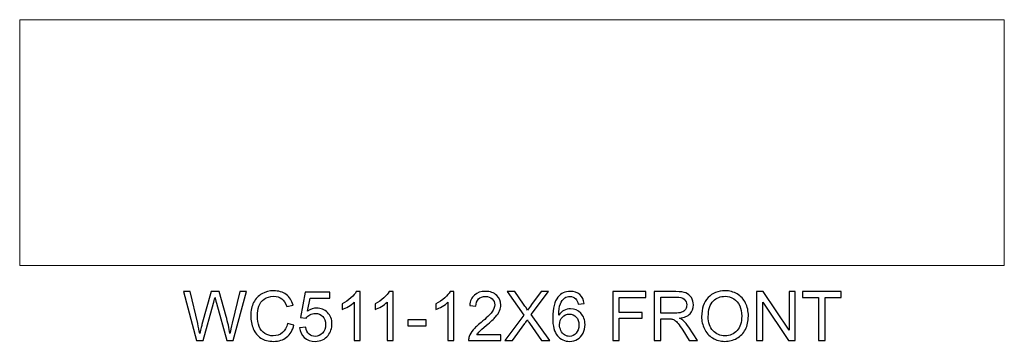
# Model space of a CAD drawing. Units: inches. Extents: x -185 to 308, y 45 to 184.
# Drawn here: x 3 to 27, y 87 to 95 of the extents above; entities that cross this region are included whole.
import ezdxf

# ---------------------------------------------------------------- set-up
doc = ezdxf.new("R2010")
doc.units = ezdxf.units.IN
doc.header["$MEASUREMENT"] = 0
doc.layers.add('Master Desktop', color=7, linetype='Continuous')

msp = doc.modelspace()

# ---------------------------------------------------------------- linework, layer by layer
at = {"layer": 'Master Desktop', "color": 250, "lineweight": 9}
msp.add_open_spline([(2.889, 94.559), (2.889, 94.559), (26.889, 94.559), (26.889, 94.559), (26.889, 94.559), (26.889, 94.559), (26.889, 88.559), (26.889, 88.559), (26.889, 88.559), (26.889, 88.559), (2.889, 88.559), (2.889, 88.559), (2.889, 88.559), (2.889, 88.559), (2.889, 94.559), (2.889, 94.559)], degree=3, knots=[0, 0, 0, 0, 0.25, 0.25, 0.25, 0.25, 0.5, 0.5, 0.5, 0.5, 0.75, 0.75, 0.75, 0.75, 1, 1, 1, 1], dxfattribs=at)
at = {"layer": 'Master Desktop', "color": 250}
for points, knots in [([(7.201, 86.728), (7.201, 86.728), (6.884, 87.921), (6.884, 87.921), (6.884, 87.921), (6.884, 87.921), (7.046, 87.921), (7.046, 87.921), (7.046, 87.921), (7.046, 87.921), (7.228, 87.139), (7.228, 87.139), (7.228, 87.139), (7.247, 87.057), (7.264, 86.975), (7.278, 86.895), (7.278, 86.895), (7.309, 87.022), (7.326, 87.095), (7.332, 87.115), (7.332, 87.115), (7.332, 87.115), (7.559, 87.921), (7.559, 87.921), (7.559, 87.921), (7.559, 87.921), (7.749, 87.921), (7.749, 87.921), (7.749, 87.921), (7.749, 87.921), (7.92, 87.317), (7.92, 87.317), (7.92, 87.317), (7.963, 87.167), (7.994, 87.026), (8.013, 86.895), (8.013, 86.895), (8.028, 86.97), (8.048, 87.057), (8.072, 87.154), (8.072, 87.154), (8.072, 87.154), (8.259, 87.921), (8.259, 87.921), (8.259, 87.921), (8.259, 87.921), (8.418, 87.921), (8.418, 87.921), (8.418, 87.921), (8.418, 87.921), (8.091, 86.728), (8.091, 86.728), (8.091, 86.728), (8.091, 86.728), (7.939, 86.728), (7.939, 86.728), (7.939, 86.728), (7.939, 86.728), (7.687, 87.637), (7.687, 87.637), (7.687, 87.637), (7.666, 87.713), (7.654, 87.759), (7.65, 87.777), (7.65, 87.777), (7.637, 87.722), (7.626, 87.675), (7.615, 87.637), (7.615, 87.637), (7.615, 87.637), (7.362, 86.728), (7.362, 86.728), (7.362, 86.728), (7.362, 86.728), (7.201, 86.728), (7.201, 86.728)], [0, 0, 0, 0, 0.052632, 0.052632, 0.052632, 0.052632, 0.105263, 0.105263, 0.105263, 0.105263, 0.157895, 0.157895, 0.157895, 0.157895, 0.210526, 0.210526, 0.210526, 0.210526, 0.263158, 0.263158, 0.263158, 0.263158, 0.315789, 0.315789, 0.315789, 0.315789, 0.368421, 0.368421, 0.368421, 0.368421, 0.421053, 0.421053, 0.421053, 0.421053, 0.473684, 0.473684, 0.473684, 0.473684, 0.526316, 0.526316, 0.526316, 0.526316, 0.578947, 0.578947, 0.578947, 0.578947, 0.631579, 0.631579, 0.631579, 0.631579, 0.684211, 0.684211, 0.684211, 0.684211, 0.736842, 0.736842, 0.736842, 0.736842, 0.789474, 0.789474, 0.789474, 0.789474, 0.842105, 0.842105, 0.842105, 0.842105, 0.894737, 0.894737, 0.894737, 0.894737, 0.947368, 0.947368, 0.947368, 0.947368, 1, 1, 1, 1]), ([(9.417, 87.146), (9.417, 87.146), (9.575, 87.106), (9.575, 87.106), (9.575, 87.106), (9.542, 86.977), (9.482, 86.878), (9.396, 86.809), (9.396, 86.809), (9.31, 86.741), (9.205, 86.707), (9.081, 86.707), (9.081, 86.707), (8.952, 86.707), (8.847, 86.734), (8.767, 86.786), (8.767, 86.786), (8.686, 86.838), (8.625, 86.914), (8.583, 87.013), (8.583, 87.013), (8.541, 87.113), (8.52, 87.219), (8.52, 87.333), (8.52, 87.333), (8.52, 87.457), (8.544, 87.566), (8.591, 87.658), (8.591, 87.658), (8.639, 87.751), (8.706, 87.821), (8.794, 87.869), (8.794, 87.869), (8.881, 87.917), (8.978, 87.941), (9.083, 87.941), (9.083, 87.941), (9.202, 87.941), (9.303, 87.911), (9.384, 87.85), (9.384, 87.85), (9.466, 87.789), (9.522, 87.704), (9.554, 87.594), (9.554, 87.594), (9.554, 87.594), (9.399, 87.557), (9.399, 87.557), (9.399, 87.557), (9.371, 87.644), (9.331, 87.707), (9.278, 87.747), (9.278, 87.747), (9.226, 87.786), (9.16, 87.806), (9.08, 87.806), (9.08, 87.806), (8.988, 87.806), (8.912, 87.784), (8.85, 87.74), (8.85, 87.74), (8.788, 87.696), (8.745, 87.637), (8.72, 87.563), (8.72, 87.563), (8.695, 87.489), (8.683, 87.413), (8.683, 87.334), (8.683, 87.334), (8.683, 87.232), (8.697, 87.144), (8.727, 87.068), (8.727, 87.068), (8.757, 86.993), (8.802, 86.936), (8.865, 86.899), (8.865, 86.899), (8.927, 86.861), (8.995, 86.842), (9.068, 86.842), (9.068, 86.842), (9.156, 86.842), (9.231, 86.868), (9.292, 86.919), (9.292, 86.919), (9.354, 86.97), (9.395, 87.046), (9.417, 87.146)], [0, 0, 0, 0, 0.045455, 0.045455, 0.045455, 0.045455, 0.090909, 0.090909, 0.090909, 0.090909, 0.136364, 0.136364, 0.136364, 0.136364, 0.181818, 0.181818, 0.181818, 0.181818, 0.227273, 0.227273, 0.227273, 0.227273, 0.272727, 0.272727, 0.272727, 0.272727, 0.318182, 0.318182, 0.318182, 0.318182, 0.363636, 0.363636, 0.363636, 0.363636, 0.409091, 0.409091, 0.409091, 0.409091, 0.454545, 0.454545, 0.454545, 0.454545, 0.5, 0.5, 0.5, 0.5, 0.545455, 0.545455, 0.545455, 0.545455, 0.590909, 0.590909, 0.590909, 0.590909, 0.636364, 0.636364, 0.636364, 0.636364, 0.681818, 0.681818, 0.681818, 0.681818, 0.727273, 0.727273, 0.727273, 0.727273, 0.772727, 0.772727, 0.772727, 0.772727, 0.818182, 0.818182, 0.818182, 0.818182, 0.863636, 0.863636, 0.863636, 0.863636, 0.909091, 0.909091, 0.909091, 0.909091, 0.954545, 0.954545, 0.954545, 0.954545, 1, 1, 1, 1]), ([(9.71, 87.04), (9.71, 87.04), (9.864, 87.053), (9.864, 87.053), (9.864, 87.053), (9.875, 86.978), (9.901, 86.922), (9.943, 86.884), (9.943, 86.884), (9.984, 86.847), (10.034, 86.828), (10.093, 86.828), (10.093, 86.828), (10.164, 86.828), (10.223, 86.854), (10.272, 86.907), (10.272, 86.907), (10.321, 86.961), (10.345, 87.031), (10.345, 87.119), (10.345, 87.119), (10.345, 87.203), (10.322, 87.269), (10.275, 87.317), (10.275, 87.317), (10.228, 87.365), (10.167, 87.389), (10.091, 87.389), (10.091, 87.389), (10.043, 87.389), (10.001, 87.379), (9.963, 87.357), (9.963, 87.357), (9.925, 87.336), (9.895, 87.308), (9.873, 87.274), (9.873, 87.274), (9.873, 87.274), (9.736, 87.292), (9.736, 87.292), (9.736, 87.292), (9.736, 87.292), (9.851, 87.904), (9.851, 87.904), (9.851, 87.904), (9.851, 87.904), (10.445, 87.904), (10.445, 87.904), (10.445, 87.904), (10.445, 87.904), (10.445, 87.764), (10.445, 87.764), (10.445, 87.764), (10.445, 87.764), (9.969, 87.764), (9.969, 87.764), (9.969, 87.764), (9.969, 87.764), (9.904, 87.444), (9.904, 87.444), (9.904, 87.444), (9.976, 87.494), (10.051, 87.519), (10.13, 87.519), (10.13, 87.519), (10.234, 87.519), (10.322, 87.483), (10.393, 87.41), (10.393, 87.41), (10.465, 87.338), (10.501, 87.245), (10.501, 87.132), (10.501, 87.132), (10.501, 87.024), (10.469, 86.931), (10.406, 86.852), (10.406, 86.852), (10.33, 86.756), (10.225, 86.707), (10.093, 86.707), (10.093, 86.707), (9.984, 86.707), (9.896, 86.738), (9.827, 86.799), (9.827, 86.799), (9.759, 86.859), (9.719, 86.94), (9.71, 87.04)], [0, 0, 0, 0, 0.045455, 0.045455, 0.045455, 0.045455, 0.090909, 0.090909, 0.090909, 0.090909, 0.136364, 0.136364, 0.136364, 0.136364, 0.181818, 0.181818, 0.181818, 0.181818, 0.227273, 0.227273, 0.227273, 0.227273, 0.272727, 0.272727, 0.272727, 0.272727, 0.318182, 0.318182, 0.318182, 0.318182, 0.363636, 0.363636, 0.363636, 0.363636, 0.409091, 0.409091, 0.409091, 0.409091, 0.454545, 0.454545, 0.454545, 0.454545, 0.5, 0.5, 0.5, 0.5, 0.545455, 0.545455, 0.545455, 0.545455, 0.590909, 0.590909, 0.590909, 0.590909, 0.636364, 0.636364, 0.636364, 0.636364, 0.681818, 0.681818, 0.681818, 0.681818, 0.727273, 0.727273, 0.727273, 0.727273, 0.772727, 0.772727, 0.772727, 0.772727, 0.818182, 0.818182, 0.818182, 0.818182, 0.863636, 0.863636, 0.863636, 0.863636, 0.909091, 0.909091, 0.909091, 0.909091, 0.954545, 0.954545, 0.954545, 0.954545, 1, 1, 1, 1]), ([(11.188, 86.728), (11.188, 86.728), (11.042, 86.728), (11.042, 86.728), (11.042, 86.728), (11.042, 86.728), (11.042, 87.661), (11.042, 87.661), (11.042, 87.661), (11.007, 87.627), (10.961, 87.594), (10.903, 87.56), (10.903, 87.56), (10.846, 87.527), (10.794, 87.501), (10.749, 87.485), (10.749, 87.485), (10.749, 87.485), (10.749, 87.626), (10.749, 87.626), (10.749, 87.626), (10.831, 87.665), (10.902, 87.711), (10.964, 87.766), (10.964, 87.766), (11.025, 87.821), (11.069, 87.874), (11.094, 87.926), (11.094, 87.926), (11.094, 87.926), (11.188, 87.926), (11.188, 87.926), (11.188, 87.926), (11.188, 87.926), (11.188, 86.728), (11.188, 86.728)], [0, 0, 0, 0, 0.111111, 0.111111, 0.111111, 0.111111, 0.222222, 0.222222, 0.222222, 0.222222, 0.333333, 0.333333, 0.333333, 0.333333, 0.444444, 0.444444, 0.444444, 0.444444, 0.555556, 0.555556, 0.555556, 0.555556, 0.666667, 0.666667, 0.666667, 0.666667, 0.777778, 0.777778, 0.777778, 0.777778, 0.888889, 0.888889, 0.888889, 0.888889, 1, 1, 1, 1]), ([(11.992, 86.728), (11.992, 86.728), (11.845, 86.728), (11.845, 86.728), (11.845, 86.728), (11.845, 86.728), (11.845, 87.661), (11.845, 87.661), (11.845, 87.661), (11.81, 87.627), (11.764, 87.594), (11.707, 87.56), (11.707, 87.56), (11.649, 87.527), (11.598, 87.501), (11.552, 87.485), (11.552, 87.485), (11.552, 87.485), (11.552, 87.626), (11.552, 87.626), (11.552, 87.626), (11.634, 87.665), (11.706, 87.711), (11.767, 87.766), (11.767, 87.766), (11.828, 87.821), (11.872, 87.874), (11.897, 87.926), (11.897, 87.926), (11.897, 87.926), (11.992, 87.926), (11.992, 87.926), (11.992, 87.926), (11.992, 87.926), (11.992, 86.728), (11.992, 86.728)], [0, 0, 0, 0, 0.111111, 0.111111, 0.111111, 0.111111, 0.222222, 0.222222, 0.222222, 0.222222, 0.333333, 0.333333, 0.333333, 0.333333, 0.444444, 0.444444, 0.444444, 0.444444, 0.555556, 0.555556, 0.555556, 0.555556, 0.666667, 0.666667, 0.666667, 0.666667, 0.777778, 0.777778, 0.777778, 0.777778, 0.888889, 0.888889, 0.888889, 0.888889, 1, 1, 1, 1]), ([(13.474, 86.728), (13.474, 86.728), (13.327, 86.728), (13.327, 86.728), (13.327, 86.728), (13.327, 86.728), (13.327, 87.661), (13.327, 87.661), (13.327, 87.661), (13.292, 87.627), (13.246, 87.594), (13.189, 87.56), (13.189, 87.56), (13.131, 87.527), (13.08, 87.501), (13.034, 87.485), (13.034, 87.485), (13.034, 87.485), (13.034, 87.626), (13.034, 87.626), (13.034, 87.626), (13.116, 87.665), (13.188, 87.711), (13.249, 87.766), (13.249, 87.766), (13.31, 87.821), (13.354, 87.874), (13.379, 87.926), (13.379, 87.926), (13.379, 87.926), (13.474, 87.926), (13.474, 87.926), (13.474, 87.926), (13.474, 87.926), (13.474, 86.728), (13.474, 86.728)], [0, 0, 0, 0, 0.111111, 0.111111, 0.111111, 0.111111, 0.222222, 0.222222, 0.222222, 0.222222, 0.333333, 0.333333, 0.333333, 0.333333, 0.444444, 0.444444, 0.444444, 0.444444, 0.555556, 0.555556, 0.555556, 0.555556, 0.666667, 0.666667, 0.666667, 0.666667, 0.777778, 0.777778, 0.777778, 0.777778, 0.888889, 0.888889, 0.888889, 0.888889, 1, 1, 1, 1]), ([(14.619, 86.869), (14.619, 86.869), (14.619, 86.728), (14.619, 86.728), (14.619, 86.728), (14.619, 86.728), (13.83, 86.728), (13.83, 86.728), (13.83, 86.728), (13.829, 86.763), (13.835, 86.797), (13.847, 86.829), (13.847, 86.829), (13.867, 86.883), (13.899, 86.936), (13.944, 86.988), (13.944, 86.988), (13.988, 87.04), (14.052, 87.1), (14.135, 87.169), (14.135, 87.169), (14.265, 87.275), (14.353, 87.359), (14.398, 87.422), (14.398, 87.422), (14.444, 87.484), (14.467, 87.542), (14.467, 87.598), (14.467, 87.598), (14.467, 87.656), (14.446, 87.705), (14.404, 87.745), (14.404, 87.745), (14.363, 87.784), (14.309, 87.804), (14.242, 87.804), (14.242, 87.804), (14.171, 87.804), (14.115, 87.783), (14.073, 87.741), (14.073, 87.741), (14.03, 87.698), (14.009, 87.64), (14.008, 87.565), (14.008, 87.565), (14.008, 87.565), (13.858, 87.58), (13.858, 87.58), (13.858, 87.58), (13.868, 87.693), (13.907, 87.778), (13.974, 87.837), (13.974, 87.837), (14.041, 87.896), (14.132, 87.926), (14.245, 87.926), (14.245, 87.926), (14.36, 87.926), (14.45, 87.894), (14.517, 87.83), (14.517, 87.83), (14.584, 87.767), (14.617, 87.688), (14.617, 87.594), (14.617, 87.594), (14.617, 87.547), (14.607, 87.5), (14.588, 87.454), (14.588, 87.454), (14.568, 87.407), (14.536, 87.359), (14.491, 87.308), (14.491, 87.308), (14.445, 87.257), (14.37, 87.187), (14.265, 87.098), (14.265, 87.098), (14.177, 87.024), (14.121, 86.974), (14.096, 86.948), (14.096, 86.948), (14.071, 86.922), (14.05, 86.895), (14.034, 86.869), (14.034, 86.869), (14.034, 86.869), (14.619, 86.869), (14.619, 86.869)], [0, 0, 0, 0, 0.045455, 0.045455, 0.045455, 0.045455, 0.090909, 0.090909, 0.090909, 0.090909, 0.136364, 0.136364, 0.136364, 0.136364, 0.181818, 0.181818, 0.181818, 0.181818, 0.227273, 0.227273, 0.227273, 0.227273, 0.272727, 0.272727, 0.272727, 0.272727, 0.318182, 0.318182, 0.318182, 0.318182, 0.363636, 0.363636, 0.363636, 0.363636, 0.409091, 0.409091, 0.409091, 0.409091, 0.454545, 0.454545, 0.454545, 0.454545, 0.5, 0.5, 0.5, 0.5, 0.545455, 0.545455, 0.545455, 0.545455, 0.590909, 0.590909, 0.590909, 0.590909, 0.636364, 0.636364, 0.636364, 0.636364, 0.681818, 0.681818, 0.681818, 0.681818, 0.727273, 0.727273, 0.727273, 0.727273, 0.772727, 0.772727, 0.772727, 0.772727, 0.818182, 0.818182, 0.818182, 0.818182, 0.863636, 0.863636, 0.863636, 0.863636, 0.909091, 0.909091, 0.909091, 0.909091, 0.954545, 0.954545, 0.954545, 0.954545, 1, 1, 1, 1]), ([(14.714, 86.728), (14.714, 86.728), (15.176, 87.349), (15.176, 87.349), (15.176, 87.349), (15.176, 87.349), (14.769, 87.921), (14.769, 87.921), (14.769, 87.921), (14.769, 87.921), (14.956, 87.921), (14.956, 87.921), (14.956, 87.921), (14.956, 87.921), (15.173, 87.615), (15.173, 87.615), (15.173, 87.615), (15.218, 87.551), (15.25, 87.502), (15.269, 87.468), (15.269, 87.468), (15.296, 87.512), (15.327, 87.557), (15.363, 87.604), (15.363, 87.604), (15.363, 87.604), (15.604, 87.921), (15.604, 87.921), (15.604, 87.921), (15.604, 87.921), (15.775, 87.921), (15.775, 87.921), (15.775, 87.921), (15.775, 87.921), (15.356, 87.359), (15.356, 87.359), (15.356, 87.359), (15.356, 87.359), (15.808, 86.728), (15.808, 86.728), (15.808, 86.728), (15.808, 86.728), (15.612, 86.728), (15.612, 86.728), (15.612, 86.728), (15.612, 86.728), (15.312, 87.153), (15.312, 87.153), (15.312, 87.153), (15.295, 87.178), (15.278, 87.204), (15.26, 87.233), (15.26, 87.233), (15.233, 87.19), (15.214, 87.16), (15.203, 87.144), (15.203, 87.144), (15.203, 87.144), (14.904, 86.728), (14.904, 86.728), (14.904, 86.728), (14.904, 86.728), (14.714, 86.728), (14.714, 86.728)], [0, 0, 0, 0, 0.0625, 0.0625, 0.0625, 0.0625, 0.125, 0.125, 0.125, 0.125, 0.1875, 0.1875, 0.1875, 0.1875, 0.25, 0.25, 0.25, 0.25, 0.3125, 0.3125, 0.3125, 0.3125, 0.375, 0.375, 0.375, 0.375, 0.4375, 0.4375, 0.4375, 0.4375, 0.5, 0.5, 0.5, 0.5, 0.5625, 0.5625, 0.5625, 0.5625, 0.625, 0.625, 0.625, 0.625, 0.6875, 0.6875, 0.6875, 0.6875, 0.75, 0.75, 0.75, 0.75, 0.8125, 0.8125, 0.8125, 0.8125, 0.875, 0.875, 0.875, 0.875, 0.9375, 0.9375, 0.9375, 0.9375, 1, 1, 1, 1]), ([(16.647, 87.629), (16.647, 87.629), (16.502, 87.617), (16.502, 87.617), (16.502, 87.617), (16.489, 87.675), (16.471, 87.717), (16.447, 87.742), (16.447, 87.742), (16.407, 87.784), (16.358, 87.805), (16.3, 87.805), (16.3, 87.805), (16.253, 87.805), (16.212, 87.792), (16.177, 87.766), (16.177, 87.766), (16.131, 87.732), (16.095, 87.683), (16.068, 87.619), (16.068, 87.619), (16.042, 87.554), (16.028, 87.462), (16.027, 87.343), (16.027, 87.343), (16.062, 87.397), (16.105, 87.437), (16.156, 87.463), (16.156, 87.463), (16.207, 87.489), (16.261, 87.502), (16.316, 87.502), (16.316, 87.502), (16.414, 87.502), (16.497, 87.466), (16.566, 87.394), (16.566, 87.394), (16.634, 87.322), (16.669, 87.229), (16.669, 87.115), (16.669, 87.115), (16.669, 87.04), (16.652, 86.971), (16.62, 86.906), (16.62, 86.906), (16.588, 86.842), (16.544, 86.793), (16.487, 86.759), (16.487, 86.759), (16.431, 86.724), (16.367, 86.707), (16.295, 86.707), (16.295, 86.707), (16.173, 86.707), (16.074, 86.752), (15.997, 86.842), (15.997, 86.842), (15.919, 86.932), (15.881, 87.08), (15.881, 87.286), (15.881, 87.286), (15.881, 87.517), (15.924, 87.684), (16.009, 87.789), (16.009, 87.789), (16.083, 87.88), (16.183, 87.926), (16.309, 87.926), (16.309, 87.926), (16.403, 87.926), (16.48, 87.899), (16.54, 87.847), (16.54, 87.847), (16.6, 87.794), (16.636, 87.721), (16.647, 87.629)], [0, 0, 0, 0, 0.052632, 0.052632, 0.052632, 0.052632, 0.105263, 0.105263, 0.105263, 0.105263, 0.157895, 0.157895, 0.157895, 0.157895, 0.210526, 0.210526, 0.210526, 0.210526, 0.263158, 0.263158, 0.263158, 0.263158, 0.315789, 0.315789, 0.315789, 0.315789, 0.368421, 0.368421, 0.368421, 0.368421, 0.421053, 0.421053, 0.421053, 0.421053, 0.473684, 0.473684, 0.473684, 0.473684, 0.526316, 0.526316, 0.526316, 0.526316, 0.578947, 0.578947, 0.578947, 0.578947, 0.631579, 0.631579, 0.631579, 0.631579, 0.684211, 0.684211, 0.684211, 0.684211, 0.736842, 0.736842, 0.736842, 0.736842, 0.789474, 0.789474, 0.789474, 0.789474, 0.842105, 0.842105, 0.842105, 0.842105, 0.894737, 0.894737, 0.894737, 0.894737, 0.947368, 0.947368, 0.947368, 0.947368, 1, 1, 1, 1]), ([(17.345, 86.728), (17.345, 86.728), (17.345, 87.921), (17.345, 87.921), (17.345, 87.921), (17.345, 87.921), (18.15, 87.921), (18.15, 87.921), (18.15, 87.921), (18.15, 87.921), (18.15, 87.78), (18.15, 87.78), (18.15, 87.78), (18.15, 87.78), (17.503, 87.78), (17.503, 87.78), (17.503, 87.78), (17.503, 87.78), (17.503, 87.41), (17.503, 87.41), (17.503, 87.41), (17.503, 87.41), (18.063, 87.41), (18.063, 87.41), (18.063, 87.41), (18.063, 87.41), (18.063, 87.27), (18.063, 87.27), (18.063, 87.27), (18.063, 87.27), (17.503, 87.27), (17.503, 87.27), (17.503, 87.27), (17.503, 87.27), (17.503, 86.728), (17.503, 86.728), (17.503, 86.728), (17.503, 86.728), (17.345, 86.728), (17.345, 86.728)], [0, 0, 0, 0, 0.1, 0.1, 0.1, 0.1, 0.2, 0.2, 0.2, 0.2, 0.3, 0.3, 0.3, 0.3, 0.4, 0.4, 0.4, 0.4, 0.5, 0.5, 0.5, 0.5, 0.6, 0.6, 0.6, 0.6, 0.7, 0.7, 0.7, 0.7, 0.8, 0.8, 0.8, 0.8, 0.9, 0.9, 0.9, 0.9, 1, 1, 1, 1]), ([(18.357, 86.728), (18.357, 86.728), (18.357, 87.921), (18.357, 87.921), (18.357, 87.921), (18.357, 87.921), (18.886, 87.921), (18.886, 87.921), (18.886, 87.921), (18.993, 87.921), (19.074, 87.91), (19.129, 87.888), (19.129, 87.888), (19.184, 87.867), (19.228, 87.829), (19.262, 87.775), (19.262, 87.775), (19.295, 87.721), (19.311, 87.661), (19.311, 87.595), (19.311, 87.595), (19.311, 87.51), (19.284, 87.439), (19.229, 87.381), (19.229, 87.381), (19.174, 87.323), (19.089, 87.286), (18.975, 87.27), (18.975, 87.27), (19.017, 87.25), (19.049, 87.231), (19.07, 87.211), (19.07, 87.211), (19.116, 87.169), (19.16, 87.116), (19.201, 87.052), (19.201, 87.052), (19.201, 87.052), (19.409, 86.728), (19.409, 86.728), (19.409, 86.728), (19.409, 86.728), (19.21, 86.728), (19.21, 86.728), (19.21, 86.728), (19.21, 86.728), (19.052, 86.976), (19.052, 86.976), (19.052, 86.976), (19.006, 87.047), (18.968, 87.102), (18.938, 87.14), (18.938, 87.14), (18.909, 87.178), (18.882, 87.205), (18.858, 87.22), (18.858, 87.22), (18.835, 87.235), (18.811, 87.246), (18.786, 87.252), (18.786, 87.252), (18.768, 87.255), (18.739, 87.257), (18.698, 87.257), (18.698, 87.257), (18.698, 87.257), (18.515, 87.257), (18.515, 87.257), (18.515, 87.257), (18.515, 87.257), (18.515, 86.728), (18.515, 86.728), (18.515, 86.728), (18.515, 86.728), (18.357, 86.728), (18.357, 86.728)], [0, 0, 0, 0, 0.052632, 0.052632, 0.052632, 0.052632, 0.105263, 0.105263, 0.105263, 0.105263, 0.157895, 0.157895, 0.157895, 0.157895, 0.210526, 0.210526, 0.210526, 0.210526, 0.263158, 0.263158, 0.263158, 0.263158, 0.315789, 0.315789, 0.315789, 0.315789, 0.368421, 0.368421, 0.368421, 0.368421, 0.421053, 0.421053, 0.421053, 0.421053, 0.473684, 0.473684, 0.473684, 0.473684, 0.526316, 0.526316, 0.526316, 0.526316, 0.578947, 0.578947, 0.578947, 0.578947, 0.631579, 0.631579, 0.631579, 0.631579, 0.684211, 0.684211, 0.684211, 0.684211, 0.736842, 0.736842, 0.736842, 0.736842, 0.789474, 0.789474, 0.789474, 0.789474, 0.842105, 0.842105, 0.842105, 0.842105, 0.894737, 0.894737, 0.894737, 0.894737, 0.947368, 0.947368, 0.947368, 0.947368, 1, 1, 1, 1]), ([(19.511, 87.309), (19.511, 87.507), (19.564, 87.662), (19.67, 87.774), (19.67, 87.774), (19.776, 87.886), (19.914, 87.942), (20.082, 87.942), (20.082, 87.942), (20.192, 87.942), (20.291, 87.915), (20.38, 87.863), (20.38, 87.863), (20.468, 87.81), (20.536, 87.737), (20.582, 87.643), (20.582, 87.643), (20.628, 87.549), (20.651, 87.442), (20.651, 87.323), (20.651, 87.323), (20.651, 87.202), (20.627, 87.093), (20.578, 86.998), (20.578, 86.998), (20.529, 86.902), (20.46, 86.83), (20.371, 86.781), (20.371, 86.781), (20.281, 86.732), (20.185, 86.707), (20.081, 86.707), (20.081, 86.707), (19.969, 86.707), (19.868, 86.734), (19.78, 86.789), (19.78, 86.789), (19.691, 86.843), (19.624, 86.917), (19.579, 87.011), (19.579, 87.011), (19.533, 87.105), (19.511, 87.204), (19.511, 87.309)], [0, 0, 0, 0, 0.090909, 0.090909, 0.090909, 0.090909, 0.181818, 0.181818, 0.181818, 0.181818, 0.272727, 0.272727, 0.272727, 0.272727, 0.363636, 0.363636, 0.363636, 0.363636, 0.454545, 0.454545, 0.454545, 0.454545, 0.545455, 0.545455, 0.545455, 0.545455, 0.636364, 0.636364, 0.636364, 0.636364, 0.727273, 0.727273, 0.727273, 0.727273, 0.818182, 0.818182, 0.818182, 0.818182, 0.909091, 0.909091, 0.909091, 0.909091, 1, 1, 1, 1]), ([(20.853, 86.728), (20.853, 86.728), (20.853, 87.921), (20.853, 87.921), (20.853, 87.921), (20.853, 87.921), (21.015, 87.921), (21.015, 87.921), (21.015, 87.921), (21.015, 87.921), (21.642, 86.984), (21.642, 86.984), (21.642, 86.984), (21.642, 86.984), (21.642, 87.921), (21.642, 87.921), (21.642, 87.921), (21.642, 87.921), (21.793, 87.921), (21.793, 87.921), (21.793, 87.921), (21.793, 87.921), (21.793, 86.728), (21.793, 86.728), (21.793, 86.728), (21.793, 86.728), (21.631, 86.728), (21.631, 86.728), (21.631, 86.728), (21.631, 86.728), (21.005, 87.665), (21.005, 87.665), (21.005, 87.665), (21.005, 87.665), (21.005, 86.728), (21.005, 86.728), (21.005, 86.728), (21.005, 86.728), (20.853, 86.728), (20.853, 86.728)], [0, 0, 0, 0, 0.1, 0.1, 0.1, 0.1, 0.2, 0.2, 0.2, 0.2, 0.3, 0.3, 0.3, 0.3, 0.4, 0.4, 0.4, 0.4, 0.5, 0.5, 0.5, 0.5, 0.6, 0.6, 0.6, 0.6, 0.7, 0.7, 0.7, 0.7, 0.8, 0.8, 0.8, 0.8, 0.9, 0.9, 0.9, 0.9, 1, 1, 1, 1]), ([(22.362, 86.728), (22.362, 86.728), (22.362, 87.78), (22.362, 87.78), (22.362, 87.78), (22.362, 87.78), (21.969, 87.78), (21.969, 87.78), (21.969, 87.78), (21.969, 87.78), (21.969, 87.921), (21.969, 87.921), (21.969, 87.921), (21.969, 87.921), (22.915, 87.921), (22.915, 87.921), (22.915, 87.921), (22.915, 87.921), (22.915, 87.78), (22.915, 87.78), (22.915, 87.78), (22.915, 87.78), (22.52, 87.78), (22.52, 87.78), (22.52, 87.78), (22.52, 87.78), (22.52, 86.728), (22.52, 86.728), (22.52, 86.728), (22.52, 86.728), (22.362, 86.728), (22.362, 86.728)], [0, 0, 0, 0, 0.125, 0.125, 0.125, 0.125, 0.25, 0.25, 0.25, 0.25, 0.375, 0.375, 0.375, 0.375, 0.5, 0.5, 0.5, 0.5, 0.625, 0.625, 0.625, 0.625, 0.75, 0.75, 0.75, 0.75, 0.875, 0.875, 0.875, 0.875, 1, 1, 1, 1]), ([(18.515, 87.394), (18.515, 87.394), (18.855, 87.394), (18.855, 87.394), (18.855, 87.394), (18.927, 87.394), (18.983, 87.402), (19.024, 87.417), (19.024, 87.417), (19.065, 87.432), (19.096, 87.455), (19.117, 87.488), (19.117, 87.488), (19.138, 87.521), (19.148, 87.557), (19.148, 87.595), (19.148, 87.595), (19.148, 87.652), (19.128, 87.698), (19.087, 87.734), (19.087, 87.734), (19.046, 87.771), (18.981, 87.789), (18.893, 87.789), (18.893, 87.789), (18.893, 87.789), (18.515, 87.789), (18.515, 87.789), (18.515, 87.789), (18.515, 87.789), (18.515, 87.394), (18.515, 87.394)], [0, 0, 0, 0, 0.125, 0.125, 0.125, 0.125, 0.25, 0.25, 0.25, 0.25, 0.375, 0.375, 0.375, 0.375, 0.5, 0.5, 0.5, 0.5, 0.625, 0.625, 0.625, 0.625, 0.75, 0.75, 0.75, 0.75, 0.875, 0.875, 0.875, 0.875, 1, 1, 1, 1]), ([(19.673, 87.306), (19.673, 87.162), (19.712, 87.049), (19.789, 86.967), (19.789, 86.967), (19.867, 86.884), (19.964, 86.842), (20.08, 86.842), (20.08, 86.842), (20.199, 86.842), (20.297, 86.884), (20.374, 86.968), (20.374, 86.968), (20.45, 87.051), (20.489, 87.17), (20.489, 87.324), (20.489, 87.324), (20.489, 87.42), (20.472, 87.505), (20.439, 87.578), (20.439, 87.578), (20.407, 87.65), (20.359, 87.706), (20.296, 87.746), (20.296, 87.746), (20.232, 87.786), (20.161, 87.806), (20.083, 87.806), (20.083, 87.806), (19.971, 87.806), (19.875, 87.768), (19.794, 87.691), (19.794, 87.691), (19.714, 87.614), (19.673, 87.486), (19.673, 87.306)], [0, 0, 0, 0, 0.111111, 0.111111, 0.111111, 0.111111, 0.222222, 0.222222, 0.222222, 0.222222, 0.333333, 0.333333, 0.333333, 0.333333, 0.444444, 0.444444, 0.444444, 0.444444, 0.555556, 0.555556, 0.555556, 0.555556, 0.666667, 0.666667, 0.666667, 0.666667, 0.777778, 0.777778, 0.777778, 0.777778, 0.888889, 0.888889, 0.888889, 0.888889, 1, 1, 1, 1]), ([(16.049, 87.114), (16.049, 87.064), (16.06, 87.015), (16.082, 86.969), (16.082, 86.969), (16.103, 86.923), (16.133, 86.888), (16.171, 86.864), (16.171, 86.864), (16.21, 86.84), (16.251, 86.828), (16.293, 86.828), (16.293, 86.828), (16.355, 86.828), (16.408, 86.853), (16.452, 86.903), (16.452, 86.903), (16.497, 86.953), (16.519, 87.02), (16.519, 87.106), (16.519, 87.106), (16.519, 87.189), (16.497, 87.254), (16.453, 87.301), (16.453, 87.301), (16.409, 87.349), (16.354, 87.372), (16.287, 87.372), (16.287, 87.372), (16.221, 87.372), (16.165, 87.349), (16.119, 87.301), (16.119, 87.301), (16.072, 87.254), (16.049, 87.191), (16.049, 87.114)], [0, 0, 0, 0, 0.111111, 0.111111, 0.111111, 0.111111, 0.222222, 0.222222, 0.222222, 0.222222, 0.333333, 0.333333, 0.333333, 0.333333, 0.444444, 0.444444, 0.444444, 0.444444, 0.555556, 0.555556, 0.555556, 0.555556, 0.666667, 0.666667, 0.666667, 0.666667, 0.777778, 0.777778, 0.777778, 0.777778, 0.888889, 0.888889, 0.888889, 0.888889, 1, 1, 1, 1]), ([(12.351, 87.086), (12.351, 87.086), (12.351, 87.233), (12.351, 87.233), (12.351, 87.233), (12.351, 87.233), (12.801, 87.233), (12.801, 87.233), (12.801, 87.233), (12.801, 87.233), (12.801, 87.086), (12.801, 87.086), (12.801, 87.086), (12.801, 87.086), (12.351, 87.086), (12.351, 87.086)], [0, 0, 0, 0, 0.25, 0.25, 0.25, 0.25, 0.5, 0.5, 0.5, 0.5, 0.75, 0.75, 0.75, 0.75, 1, 1, 1, 1])]:
    msp.add_open_spline(points, degree=3, knots=knots, dxfattribs=at)

doc.saveas('drawing.dxf')
